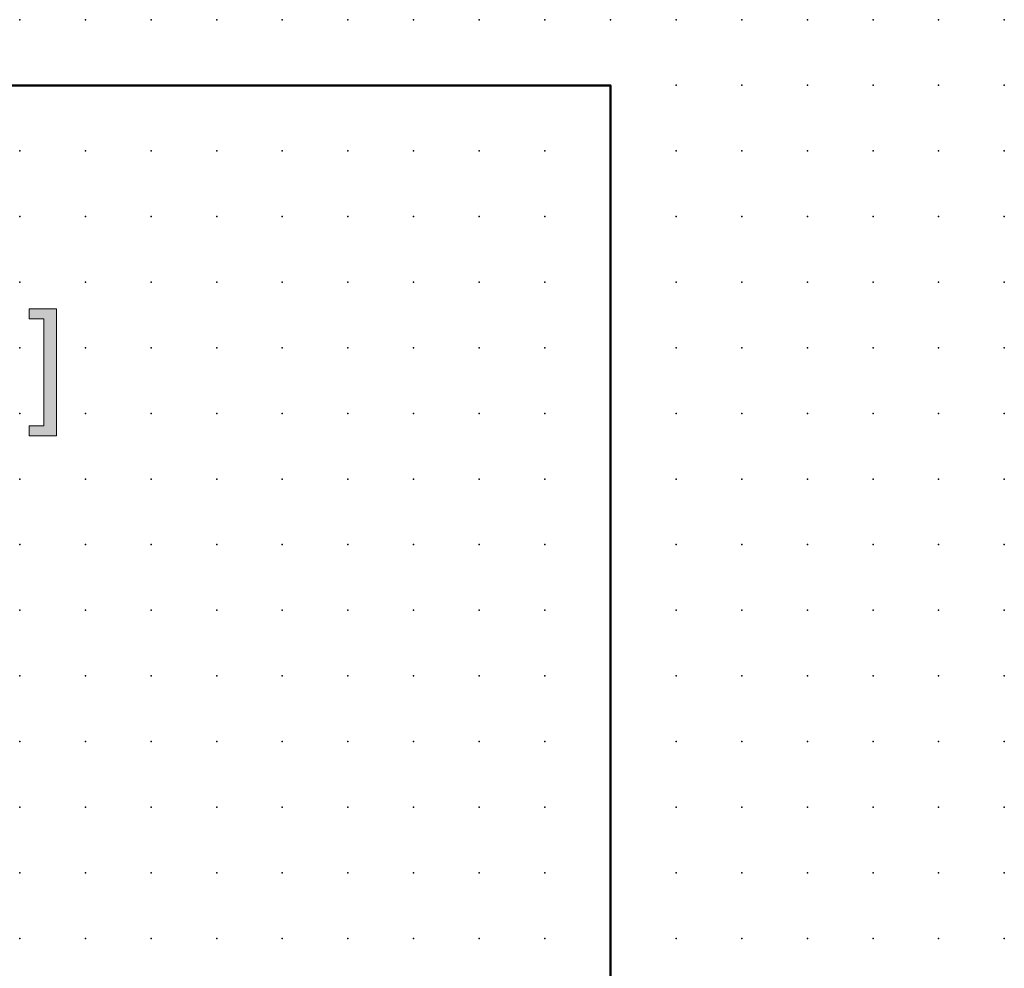
# Model space of a CAD drawing. Extents: x 0 to 82, y 1 to 132.
# Drawn here: x 45 to 82, y 95 to 132 of the extents above; entities that cross this region are included whole.
import ezdxf

# ---------------------------------------------------------------- set-up
doc = ezdxf.new("R2010")
doc.units = 0
doc.header["$PDSIZE"] = -2
doc.layers.get('0').update_dxf_attribs({"color": 9, "linetype": 'CONTINUOUS', "plot": 0})
doc.layers.add('00.9 GRID -025', color=1, linetype='CONTINUOUS', plot=False)
doc.layers.add('01.2-CONTINUOUS-025', color=2, linetype='CONTINUOUS')

# ---------------------------------------------------------------- blocks, each defined once
blk = doc.blocks.new('*U11')
blk.add_point((0, 0))
blk = doc.blocks.new('*U12')
at = {"layer": '00.9 GRID -025', "color": 0, "linetype": 'ByBlock', "lineweight": -2, "transparency": 16777216}
for p in [(-130, 82.5), (-127.5, 82.5), (-125, 82.5), (-122.5, 82.5), (-120, 82.5), (-117.5, 82.5), (-115, 82.5), (-112.5, 82.5), (-110, 82.5), (-107.5, 82.5), (-105, 82.5), (-102.5, 82.5), (-100, 82.5), (-97.5, 82.5), (-95, 82.5), (-130, 80), (-127.5, 80), (-125, 80), (-122.5, 80), (-120, 80), (-117.5, 80), (-115, 80), (-112.5, 80), (-110, 80), (-107.5, 80), (-105, 80), (-102.5, 80), (-100, 80), (-97.5, 80), (-95, 80), (-130, 77.5), (-127.5, 77.5), (-125, 77.5), (-122.5, 77.5), (-120, 77.5), (-117.5, 77.5), (-115, 77.5), (-112.5, 77.5), (-110, 77.5), (-107.5, 77.5), (-105, 77.5), (-102.5, 77.5), (-100, 77.5), (-97.5, 77.5), (-95, 77.5), (-130, 75), (-127.5, 75), (-125, 75), (-122.5, 75), (-120, 75), (-117.5, 75), (-115, 75), (-112.5, 75), (-110, 75), (-107.5, 75), (-105, 75), (-102.5, 75), (-100, 75), (-97.5, 75), (-95, 75), (-130, 72.5), (-127.5, 72.5), (-125, 72.5), (-122.5, 72.5), (-120, 72.5), (-117.5, 72.5), (-115, 72.5), (-112.5, 72.5), (-110, 72.5), (-107.5, 72.5), (-105, 72.5), (-102.5, 72.5), (-100, 72.5), (-97.5, 72.5), (-95, 72.5), (-130, 70), (-127.5, 70), (-125, 70), (-122.5, 70), (-120, 70), (-117.5, 70), (-115, 70), (-112.5, 70), (-110, 70), (-107.5, 70), (-105, 70), (-102.5, 70), (-100, 70), (-97.5, 70), (-95, 70), (-130, 67.5), (-127.5, 67.5), (-125, 67.5), (-122.5, 67.5), (-120, 67.5), (-117.5, 67.5), (-115, 67.5), (-112.5, 67.5), (-110, 67.5), (-107.5, 67.5), (-105, 67.5), (-102.5, 67.5), (-100, 67.5), (-97.5, 67.5), (-95, 67.5), (-130, 65), (-127.5, 65), (-125, 65), (-122.5, 65), (-120, 65), (-117.5, 65), (-115, 65), (-112.5, 65), (-110, 65), (-107.5, 65), (-105, 65), (-102.5, 65), (-100, 65), (-97.5, 65), (-95, 65), (-130, 62.5), (-127.5, 62.5), (-125, 62.5), (-122.5, 62.5), (-120, 62.5), (-117.5, 62.5), (-115, 62.5), (-112.5, 62.5), (-110, 62.5), (-107.5, 62.5), (-105, 62.5), (-102.5, 62.5), (-100, 62.5), (-97.5, 62.5), (-95, 62.5), (-130, 60), (-127.5, 60), (-125, 60), (-122.5, 60), (-120, 60), (-117.5, 60), (-115, 60), (-112.5, 60), (-110, 60), (-107.5, 60), (-105, 60), (-102.5, 60), (-100, 60), (-97.5, 60), (-95, 60), (-130, 57.5), (-127.5, 57.5), (-125, 57.5), (-122.5, 57.5), (-120, 57.5), (-117.5, 57.5), (-115, 57.5), (-112.5, 57.5), (-110, 57.5), (-107.5, 57.5), (-105, 57.5), (-102.5, 57.5), (-100, 57.5), (-97.5, 57.5), (-95, 57.5), (-130, 55), (-127.5, 55), (-125, 55), (-122.5, 55), (-120, 55), (-117.5, 55), (-115, 55), (-112.5, 55), (-110, 55), (-107.5, 55), (-105, 55), (-102.5, 55), (-100, 55), (-97.5, 55), (-95, 55), (-130, 52.5), (-127.5, 52.5), (-125, 52.5), (-122.5, 52.5), (-120, 52.5), (-117.5, 52.5), (-115, 52.5), (-112.5, 52.5), (-110, 52.5), (-107.5, 52.5), (-105, 52.5), (-102.5, 52.5), (-100, 52.5), (-97.5, 52.5), (-95, 52.5), (-130, 50), (-127.5, 50), (-125, 50), (-122.5, 50), (-120, 50), (-117.5, 50), (-115, 50), (-112.5, 50), (-110, 50), (-107.5, 50), (-105, 50), (-102.5, 50), (-100, 50), (-97.5, 50), (-95, 50), (-130, 47.5), (-127.5, 47.5), (-125, 47.5), (-122.5, 47.5), (-120, 47.5), (-117.5, 47.5), (-115, 47.5), (-112.5, 47.5), (-110, 47.5), (-107.5, 47.5), (-105, 47.5), (-102.5, 47.5), (-100, 47.5), (-97.5, 47.5), (-95, 47.5), (-130, 45), (-127.5, 45), (-125, 45), (-122.5, 45), (-120, 45), (-117.5, 45), (-115, 45), (-112.5, 45), (-110, 45), (-107.5, 45), (-105, 45), (-102.5, 45), (-100, 45), (-97.5, 45), (-95, 45)]:
    blk.add_blockref('*U11', p, dxfattribs=at)

msp = doc.modelspace()

# ---------------------------------------------------------------- hatches: boundary and pattern name
at = {"layer": '01.2-CONTINUOUS-025'}
h = msp.add_hatch(color=256, dxfattribs=at)
h.dxf.hatch_style = 2
h.paths.add_polyline_path([(46.377, 115.669), (45.335, 115.669), (45.335, 116.055), (45.903, 116.055), (45.903, 120.129), (45.335, 120.129), (45.335, 120.515), (46.377, 120.515)])

# ---------------------------------------------------------------- linework, layer by layer
at = {"layer": '01.2-CONTINUOUS-025', "lineweight": 50}
for p, q in [((14.982, 129.025), (67.482, 129.025)), ((67.482, 129.025), (67.482, 89.076))]:
    msp.add_line(p, q, dxfattribs=at)
at = {"layer": '01.2-CONTINUOUS-025', "lineweight": 0}
for p, q in [((45.335, 120.129), (45.335, 120.515)), ((45.335, 120.515), (46.377, 120.515)), ((46.377, 120.515), (46.377, 115.669)), ((45.903, 120.129), (45.335, 120.129)), ((45.903, 116.055), (45.903, 120.129)), ((45.335, 115.669), (45.335, 116.055)), ((45.335, 116.055), (45.903, 116.055)), ((46.377, 115.669), (45.335, 115.669))]:
    msp.add_line(p, q, dxfattribs=at)

# ---------------------------------------------------------------- block references
at = {"layer": '00.9 GRID -025', "rotation": 270}
msp.add_blockref('*U12', (-0.018, 1.529), dxfattribs=at)

doc.saveas('drawing.dxf')
